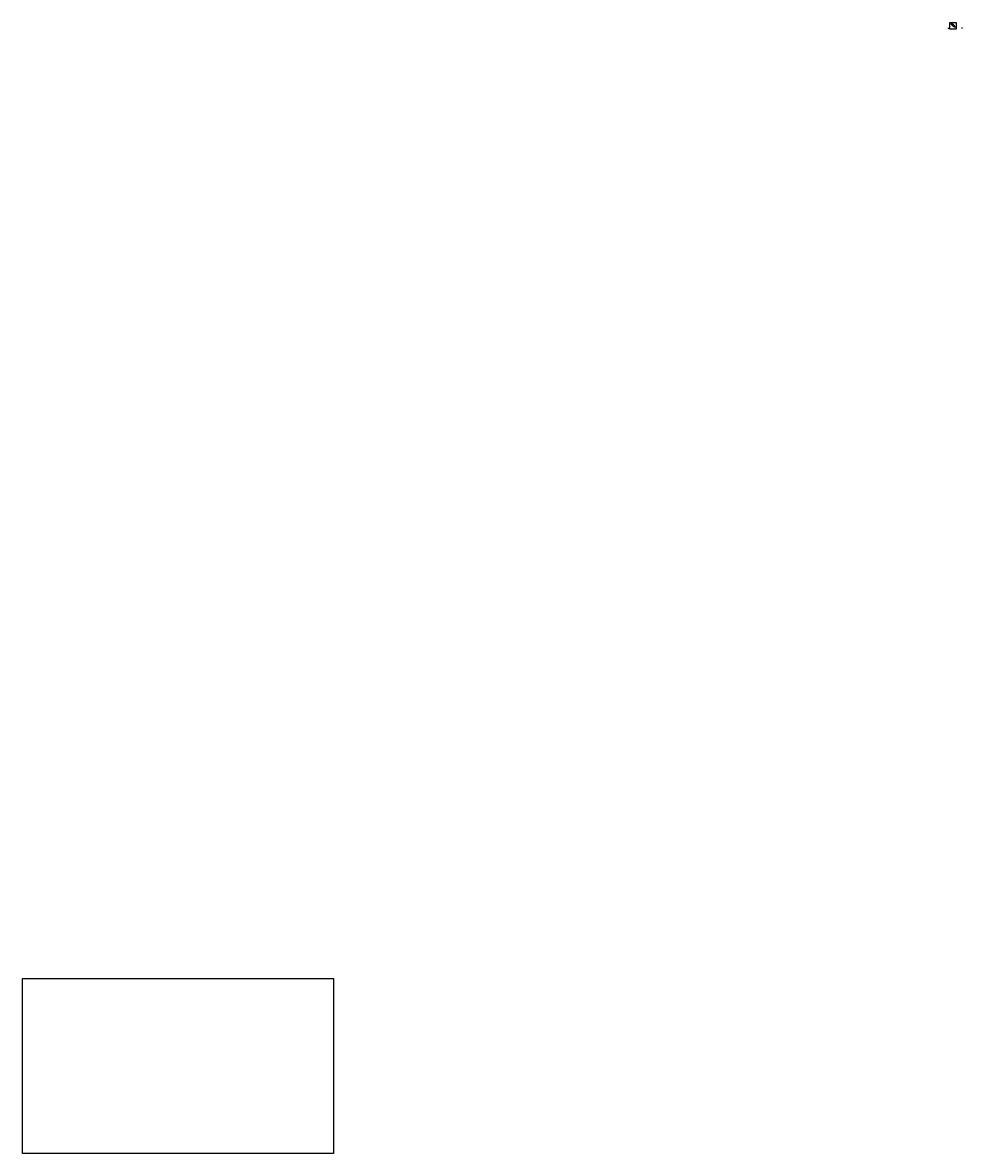
# Model space of a CAD drawing. Units: inches. Extents: x 968 to 25113, y -6102 to 9840.
# Drawn here: x 11839 to 25113, y -6102 to 9840 of the extents above; entities that cross this region are included whole.
import ezdxf

# ---------------------------------------------------------------- set-up
doc = ezdxf.new("R2010")
doc.units = ezdxf.units.IN
doc.header["$MEASUREMENT"] = 0
doc.header["$XCLIPFRAME"] = 0
doc.header["$PDMODE"] = 3
doc.header["$PDSIZE"] = 5
doc.layers.get('0').update_dxf_attribs({"color": 20, "plot": 0})
for name, color, linetype in [('DIG DIMS', 2, 'Continuous'), ('DIMS', 2, 'Continuous'), ('POOL', 5, 'Continuous'), ('TB-$', 130, 'Continuous')]:
    doc.layers.add(name, color=color, linetype=linetype)
doc.styles.add('L80', font='simplex', dxfattribs={"oblique": 15, "height": 0.08})
doc.styles.add('SIMPLEX', font='simplex.shx', dxfattribs={"oblique": 15, "height": 4})
doc.dimstyles.new('ENGLISH_1_3', dxfattribs={"dimtxt": 0.06, "dimasz": 0.1, "dimexe": 1, "dimexo": 0.0625, "dimgap": 0, "dimtad": 0, "dimdsep": 46, "dimtxsty": 'L80', "dimcen": 0.03, "dimclrd": 256, "dimclre": 256, "dimclrt": 256, "dimaunit": 1, "dimadec": 0, "dimazin": 0, "dimtfac": 1, "dimtix": 1, "dimtofl": 0, "dimtmove": 2, "dimatfit": 3, "dimfxl": 1, "dimtvp": 1.33, "dimtolj": 1, "dimarcsym": 0})
picture_1 = doc.add_image_def('image3.jpg', size_in_pixel=(1693, 2197))

# ---------------------------------------------------------------- blocks, each defined once
blk = doc.blocks.new('*D41')
at = {"layer": 'DEFPOINTS', "color": 0, "ltscale": 20}
for p in [(24925, 9823), (24932, 9823), (24940, 9814)]:
    blk.add_point(p, dxfattribs=at)
at = {"layer": 'DIG DIMS', "lineweight": -2, "ltscale": 20}
for p, q in [((24929, 9823), (24924, 9823)), ((24937, 9814), (24924, 9814)), ((24925, 9826), (24925, 9829)), ((24925, 9811), (24925, 9808))]:
    blk.add_line(p, q, dxfattribs=at)
at = {"layer": 'DIG DIMS', "ltscale": 20}
for points in [[(24925, 9826), (24926, 9826), (24925, 9823)], [(24925, 9811), (24926, 9811), (24925, 9814)]]:
    blk.add_solid(points, dxfattribs=at)
at = {"layer": 'DIG DIMS', "ltscale": 20, "insert": (24923, 9819), "char_height": 4, "attachment_point": 5, "rotation": 90, "style": 'SIMPLEX'}
blk.add_mtext('\\A1;{\\fTahoma|b0|i0|c0|p34;9"\'}', dxfattribs=at)
blk = doc.blocks.new('*D42')
at = {"layer": 'DEFPOINTS', "color": 0, "ltscale": 20}
for p in [(24939, 9815), (24950, 9823), (24950, 9813)]:
    blk.add_point(p, dxfattribs=at)
at = {"layer": 'DIG DIMS', "lineweight": -2, "ltscale": 20}
for p, q in [((24939, 9818), (24939, 9825)), ((24942, 9823), (24947, 9823)), ((24950, 9817), (24950, 9825))]:
    blk.add_line(p, q, dxfattribs=at)
at = {"layer": 'DIG DIMS', "ltscale": 20}
for points in [[(24942, 9824), (24942, 9823), (24939, 9823)], [(24947, 9824), (24947, 9823), (24950, 9823)]]:
    blk.add_solid(points, dxfattribs=at)
at = {"layer": 'DIG DIMS', "ltscale": 20, "insert": (24944, 9829), "char_height": 4, "attachment_point": 5, "style": 'SIMPLEX'}
blk.add_mtext('\\A1;{\\fTahoma|b0|i0|c0|p34;\\H0.75x;11{\\H1.000000x;\\S1/4;}"\'}', dxfattribs=at)
blk = doc.blocks.new('*D43')
at = {"layer": 'DEFPOINTS', "color": 0, "ltscale": 20}
for p in [(24937, 9814), (24940, 9814), (24952, 9802)]:
    blk.add_point(p, dxfattribs=at)
at = {"layer": 'DIG DIMS', "lineweight": -2, "ltscale": 20}
for p, q in [((24937, 9814), (24936, 9814)), ((24949, 9802), (24936, 9802)), ((24937, 9805), (24937, 9811))]:
    blk.add_line(p, q, dxfattribs=at)
at = {"layer": 'DIG DIMS', "ltscale": 20}
for points in [[(24937, 9811), (24938, 9811), (24937, 9814)], [(24937, 9805), (24938, 9805), (24937, 9802)]]:
    blk.add_solid(points, dxfattribs=at)
at = {"layer": 'DIG DIMS', "ltscale": 20, "insert": (24933, 9810), "char_height": 4, "attachment_point": 5, "rotation": 90, "style": 'SIMPLEX'}
blk.add_mtext("\\A1;{\\fTahoma|b0|i0|c0|p34;1''}", dxfattribs=at)
blk = doc.blocks.new('*D44')
at = {"layer": 'DEFPOINTS', "color": 0, "ltscale": 20}
for p in [(24951, 9803), (24962, 9814), (24962, 9801)]:
    blk.add_point(p, dxfattribs=at)
at = {"layer": 'DIG DIMS', "lineweight": -2, "ltscale": 20}
for p, q in [((24951, 9806), (24951, 9816)), ((24954, 9814), (24959, 9814)), ((24962, 9805), (24962, 9816))]:
    blk.add_line(p, q, dxfattribs=at)
at = {"layer": 'DIG DIMS', "ltscale": 20}
for points in [[(24954, 9815), (24954, 9814), (24951, 9814)], [(24959, 9815), (24959, 9814), (24962, 9814)]]:
    blk.add_solid(points, dxfattribs=at)
at = {"layer": 'DIG DIMS', "ltscale": 20, "insert": (24956, 9820), "char_height": 4, "attachment_point": 5, "style": 'SIMPLEX'}
blk.add_mtext('\\A1;{\\fTahoma|b0|i0|c0|p34;\\H0.75x;11{\\H1.000000x;\\S1/4;}"\'}', dxfattribs=at)
blk = doc.blocks.new('*D45')
at = {"layer": 'DEFPOINTS', "color": 0, "ltscale": 20}
for p in [(24949, 9802), (24952, 9802), (24964, 9790)]:
    blk.add_point(p, dxfattribs=at)
at = {"layer": 'DIG DIMS', "lineweight": -2, "ltscale": 20}
for p, q in [((24949, 9802), (24948, 9802)), ((24961, 9790), (24948, 9790)), ((24949, 9793), (24949, 9799))]:
    blk.add_line(p, q, dxfattribs=at)
at = {"layer": 'DIG DIMS', "ltscale": 20}
for points in [[(24949, 9799), (24950, 9799), (24949, 9802)], [(24949, 9793), (24950, 9793), (24949, 9790)]]:
    blk.add_solid(points, dxfattribs=at)
at = {"layer": 'DIG DIMS', "ltscale": 20, "insert": (24944, 9796), "char_height": 4, "attachment_point": 5, "rotation": 90, "style": 'SIMPLEX'}
blk.add_mtext("\\A1;{\\fTahoma|b0|i0|c0|p34;1''}", dxfattribs=at)
blk = doc.blocks.new('*D46')
at = {"layer": 'DEFPOINTS', "color": 0, "ltscale": 20}
for p in [(24963, 9791), (24974, 9802), (24974, 9789)]:
    blk.add_point(p, dxfattribs=at)
at = {"layer": 'DIG DIMS', "lineweight": -2, "ltscale": 20}
for p, q in [((24963, 9794), (24963, 9804)), ((24966, 9802), (24971, 9802)), ((24974, 9793), (24974, 9804))]:
    blk.add_line(p, q, dxfattribs=at)
at = {"layer": 'DIG DIMS', "ltscale": 20}
for points in [[(24966, 9803), (24966, 9802), (24963, 9802)], [(24971, 9803), (24971, 9802), (24974, 9802)]]:
    blk.add_solid(points, dxfattribs=at)
at = {"layer": 'DIG DIMS', "ltscale": 20, "insert": (24968, 9808), "char_height": 4, "attachment_point": 5, "style": 'SIMPLEX'}
blk.add_mtext('\\A1;{\\fTahoma|b0|i0|c0|p34;\\H0.75x;11{\\H1.000000x;\\S1/4;}"\'}', dxfattribs=at)
blk = doc.blocks.new('*D47')
at = {"layer": 'DEFPOINTS', "color": 0, "ltscale": 20}
for p in [(24964, 9790), (24964, 9790), (24979, 9778)]:
    blk.add_point(p, dxfattribs=at)
at = {"layer": 'DIG DIMS', "lineweight": -2, "ltscale": 20}
for p, q in [((24961, 9790), (24963, 9790)), ((24976, 9778), (24963, 9778)), ((24964, 9781), (24964, 9787))]:
    blk.add_line(p, q, dxfattribs=at)
at = {"layer": 'DIG DIMS', "ltscale": 20}
for points in [[(24964, 9787), (24965, 9787), (24964, 9790)], [(24964, 9781), (24965, 9781), (24964, 9778)]]:
    blk.add_solid(points, dxfattribs=at)
at = {"layer": 'DIG DIMS', "ltscale": 20, "insert": (24959, 9785), "char_height": 4, "attachment_point": 5, "rotation": 90, "style": 'SIMPLEX'}
blk.add_mtext("\\A1;{\\fTahoma|b0|i0|c0|p34;1''}", dxfattribs=at)
blk = doc.blocks.new('STEP SECTION')
blk.add_lwpolyline([(24907.333, 9840.103), (24996.669, 9840.103), (24996.669, 9748.033), (24907.333, 9748.033)], close=True)
at = {"layer": 'POOL'}
blk.add_lwpolyline([(24987.819, 9777.33), (24975.707, 9777.33, -0.390066478), (24973.714, 9779.164), (24972.867, 9789.33), (24963.707, 9789.33, -0.390066478), (24961.714, 9791.164), (24960.867, 9801.33), (24951.707, 9801.33, -0.390066478), (24949.714, 9803.164), (24948.867, 9813.33), (24939.682, 9813.33, -0.382161913), (24937.694, 9815.109), (24936.892, 9822.33), (24932.414, 9822.33), (24931.51, 9820.46, -0.287716008), (24929.709, 9819.33), (24928.868, 9819.33, -0.414213562), (24928.808, 9819.39), (24928.808, 9820.27, -0.414213562), (24928.868, 9820.33), (24929.709, 9820.33, 0.287716008), (24930.61, 9820.895), (24931.514, 9822.765, -0.287716008), (24932.414, 9823.33), (24936.892, 9823.33, -0.382161913), (24937.885, 9822.44), (24938.688, 9815.219, 0.382161913), (24939.682, 9814.33), (24948.867, 9814.33, -0.390066478), (24949.863, 9813.413), (24950.71, 9803.247, 0.390066478), (24951.707, 9802.33), (24960.867, 9802.33, -0.390066478), (24961.863, 9801.413), (24962.71, 9791.247, 0.390066478), (24963.707, 9790.33), (24972.867, 9790.33, -0.390066478), (24973.863, 9789.413), (24974.71, 9779.247, 0.390066478), (24975.707, 9778.33), (24987.819, 9778.33, -0.414213562), (24987.879, 9778.27), (24987.879, 9777.39, -0.414213562), (24987.819, 9777.33), (24987.819, 9777.33)], format="xyb", dxfattribs=at)
at = {"layer": 'DIMS', "color": 2, "insert": (24881.535, 9772.419), "char_height": 4, "width": 143.70434, "attachment_point": 1}
blk.add_mtext('\\pi48.026;{\\fTahoma|b0|i0|c0|p34;\\Q15;\\LSTEP SECTION A-A\\l\\P\\pi53.679;SCALE 1/2"=1\'}', dxfattribs=at)
at = {"layer": 'DIG DIMS', "ltscale": 20}
for base, p1, p2, picture, middle in [((24925.496, 9823.33), (24939.682, 9814.33), (24932.414, 9823.33), '*D41', (24923.419, 9819.124)), ((24937.496, 9814.33), (24951.682, 9802.33), (24939.682, 9814.33), '*D43', (24932.822, 9810.097)), ((24949.496, 9802.33), (24963.682, 9790.33), (24951.707, 9802.33), '*D45', (24943.699, 9796.048)), ((24964.449, 9790.33), (24978.634, 9778.33), (24964.449, 9790.33), '*D47', (24958.936, 9785.273))]:
    dim = blk.add_linear_dim(base=base, p1=p1, p2=p2, angle=90, text='{\\fTahoma|b0|i0|c0|p34;<>}', dimstyle='ENGLISH_1_3', override={"dimscale": 50, "dimtxt": 0.03125, "dimasz": 0.06, "dimexe": 0.03125, "dimgap": 0.05, "dimtad": 1, "dimlunit": 4, "dimpost": "'", "dimtxsty": 'SIMPLEX'}, dxfattribs=at)
    dim.commit()
    dim.dimension.update_dxf_attribs({"geometry": picture, "text_midpoint": middle, "dimtype": 128})
for base, p1, p2, picture, middle in [((24949.8631, 9823.2549), (24938.6878, 9815.2194), (24949.8631, 9813.4129), '*D42', (24943.6035, 9829.26)), ((24961.8631, 9814.3203), (24950.6878, 9803.2194), (24961.8631, 9801.4129), '*D44', (24956.2754, 9820.3253)), ((24973.8631, 9802.3174), (24962.6878, 9791.2194), (24973.8631, 9789.4129), '*D46', (24968.2754, 9808.3224))]:
    dim = blk.add_linear_dim(base=base, p1=p1, p2=p2, text='{\\fTahoma|b0|i0|c0|p34;\\H0.75x;<>}', dimstyle='ENGLISH_1_3', override={"dimscale": 50, "dimtxt": 0.03125, "dimasz": 0.06, "dimexe": 0.03125, "dimgap": 0.05, "dimtad": 1, "dimlunit": 4, "dimpost": "'", "dimtxsty": 'SIMPLEX'}, dxfattribs=at)
    dim.commit()
    dim.dimension.update_dxf_attribs({"geometry": picture, "text_midpoint": middle, "dimtype": 128})
at = {"layer": 'TB-$'}
image = blk.add_image(picture_1, insert=(11838.827, -9317.648), size_in_units=(4379.647, 5683.452), dxfattribs=at)
image.set_boundary_path([(-0.5, -0.5), (1692.5, 953.3841)])

msp = doc.modelspace()

# ---------------------------------------------------------------- block references
at = {"color": 3}
msp.add_blockref('STEP SECTION', (0, 0), dxfattribs=at)
msp.add_blockref('STEP SECTION', (0, 0), dxfattribs=at)

doc.saveas('drawing.dxf')
